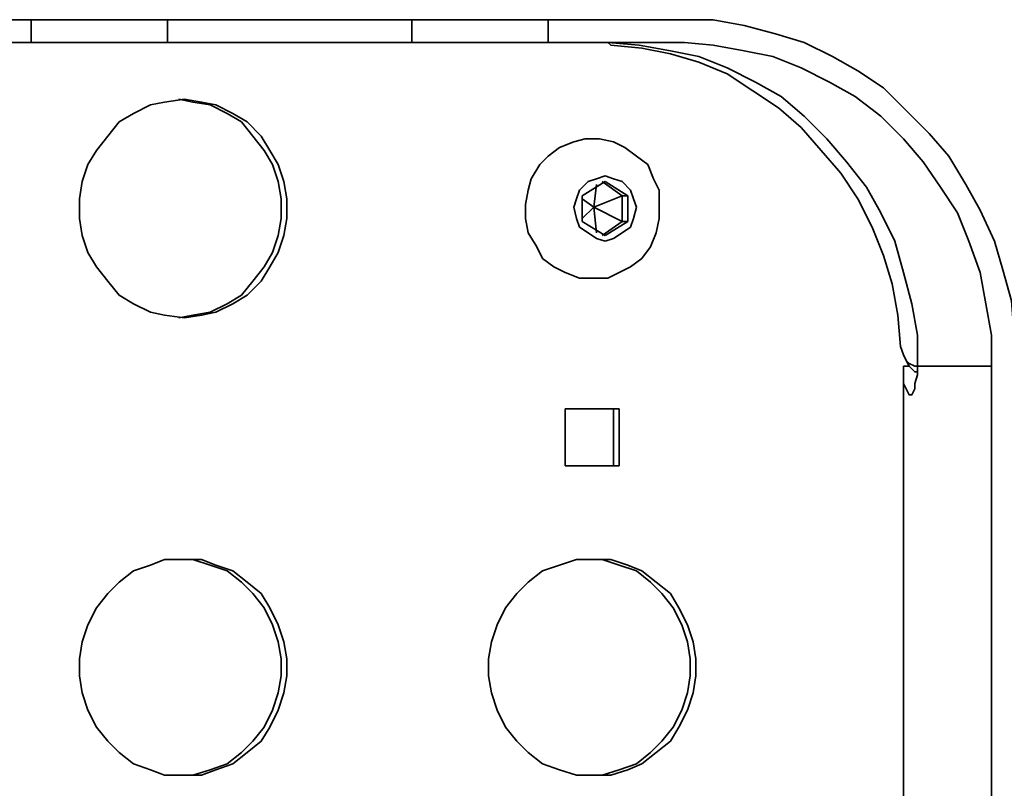
# Model space of a CAD drawing. Units: centimetres. Extents: x -910 to 3404, y -3497 to 114.
# Drawn here: x 1167 to 1301, y -1942 to -1837 of the extents above; entities that cross this region are included whole.
import ezdxf

# ---------------------------------------------------------------- set-up
doc = ezdxf.new("R2010")
doc.units = ezdxf.units.CM
doc.header["$MEASUREMENT"] = 0
doc.layers.add('Layer 1', color=7, linetype='Continuous')

msp = doc.modelspace()

# ---------------------------------------------------------------- linework, layer by layer
at = {"layer": 'Layer 1', "lineweight": 35}
for points in [[(1168.47, -1837.49), (1168.47, -1837.49), (1054.41, -1837.49), (1054.41, -1837.49)], [(1168.47, -1840.59), (1168.47, -1840.59), (1168.47, -1837.49), (1168.47, -1837.49)], [(1187.09, -1840.59), (1187.09, -1840.59), (1187.09, -1837.49), (1187.09, -1837.49)], [(1187.09, -1837.49), (1187.09, -1837.49), (1220.46, -1837.49), (1220.46, -1837.49)], [(1220.46, -1840.59), (1220.46, -1840.59), (1220.46, -1837.49), (1220.46, -1837.49)], [(1239.08, -1840.59), (1239.08, -1840.59), (1239.08, -1837.49), (1239.08, -1837.49)], [(1257.7, -1837.49), (1257.7, -1837.49), (1239.08, -1837.49), (1239.08, -1837.49)], [(1054.41, -1840.59), (1054.41, -1840.59), (1168.47, -1840.59), (1168.47, -1840.59)], [(1220.46, -1840.59), (1220.46, -1840.59), (1187.09, -1840.59), (1187.09, -1840.59)], [(1239.08, -1840.59), (1239.08, -1840.59), (1257.7, -1840.59), (1257.7, -1840.59)], [(1247.23, -1840.59), (1247.23, -1840.59), (1247.23, -1840.59), (1247.23, -1840.59)], [(1247.61, -1840.98), (1247.61, -1840.98), (1247.23, -1840.59), (1247.23, -1840.59)], [(1243.73, -1861.54), (1243.73, -1861.54), (1246.84, -1859.6), (1246.84, -1859.6)], [(1245.29, -1863.09), (1245.29, -1863.09), (1245.67, -1859.99), (1245.67, -1859.99)], [(1246.45, -1859.6), (1246.45, -1859.6), (1249.17, -1861.54), (1249.17, -1861.54)], [(1246.84, -1859.6), (1246.84, -1859.6), (1249.94, -1861.54), (1249.94, -1861.54)], [(1243.73, -1865.03), (1243.73, -1865.03), (1243.73, -1861.54), (1243.73, -1861.54)], [(1245.29, -1863.09), (1245.29, -1863.09), (1249.17, -1861.54), (1249.17, -1861.54)], [(1249.17, -1861.54), (1249.17, -1861.54), (1249.94, -1861.54), (1249.94, -1861.54)], [(1249.17, -1861.54), (1249.17, -1861.54), (1249.17, -1865.03), (1249.17, -1865.03)], [(1249.94, -1861.54), (1249.94, -1861.54), (1249.94, -1865.03), (1249.94, -1865.03)], [(1245.29, -1863.09), (1245.29, -1863.09), (1243.73, -1861.93), (1243.73, -1861.93)], [(1245.29, -1863.09), (1245.29, -1863.09), (1243.73, -1864.65), (1243.73, -1864.65)], [(1245.29, -1863.09), (1245.29, -1863.09), (1245.67, -1866.59), (1245.67, -1866.59)], [(1245.29, -1863.09), (1245.29, -1863.09), (1249.17, -1865.03), (1249.17, -1865.03)], [(1246.84, -1866.97), (1246.84, -1866.97), (1243.73, -1865.03), (1243.73, -1865.03)], [(1249.17, -1865.03), (1249.17, -1865.03), (1246.45, -1866.97), (1246.45, -1866.97)], [(1249.94, -1865.03), (1249.94, -1865.03), (1246.84, -1866.97), (1246.84, -1866.97)], [(1249.17, -1865.03), (1249.17, -1865.03), (1249.94, -1865.03), (1249.94, -1865.03)], [(1287.57, -1884.82), (1287.57, -1884.82), (1288.35, -1884.82), (1288.35, -1884.82)], [(1287.57, -1884.82), (1287.57, -1884.82), (1287.57, -1967.07), (1287.57, -1967.07)], [(1289.51, -1884.82), (1289.51, -1884.82), (1299.6, -1884.82), (1299.6, -1884.82)], [(1299.6, -1884.82), (1299.6, -1884.82), (1299.6, -1967.07), (1299.6, -1967.07)], [(1248.78, -1890.64), (1248.78, -1890.64), (1241.41, -1890.64), (1241.41, -1890.64)], [(1241.41, -1890.64), (1241.41, -1890.64), (1241.41, -1898.4), (1241.41, -1898.4)], [(1248, -1898.4), (1248, -1898.4), (1248, -1890.64), (1248, -1890.64)], [(1248.78, -1898.4), (1248.78, -1898.4), (1248.78, -1890.64), (1248.78, -1890.64)], [(1241.41, -1898.4), (1241.41, -1898.4), (1248.78, -1898.4), (1248.78, -1898.4)]]:
    msp.add_open_spline(points, degree=3, dxfattribs=at)
for points, knots in [([(1168.47, -1837.49), (1168.47, -1837.49), (1170.8, -1837.49), (1170.8, -1837.49), (1170.8, -1837.49), (1170.8, -1837.49), (1173.13, -1837.49), (1173.13, -1837.49), (1173.13, -1837.49), (1173.13, -1837.49), (1175.45, -1837.49), (1175.45, -1837.49), (1175.45, -1837.49), (1175.45, -1837.49), (1177.78, -1837.49), (1177.78, -1837.49), (1177.78, -1837.49), (1177.78, -1837.49), (1180.11, -1837.49), (1180.11, -1837.49), (1180.11, -1837.49), (1180.11, -1837.49), (1182.44, -1837.49), (1182.44, -1837.49), (1182.44, -1837.49), (1182.44, -1837.49), (1184.77, -1837.49), (1184.77, -1837.49), (1184.77, -1837.49), (1184.77, -1837.49), (1187.09, -1837.49), (1187.09, -1837.49)], [0, 0, 0, 0, 0.125, 0.125, 0.125, 0.125, 0.25, 0.25, 0.25, 0.25, 0.375, 0.375, 0.375, 0.375, 0.5, 0.5, 0.5, 0.5, 0.625, 0.625, 0.625, 0.625, 0.75, 0.75, 0.75, 0.75, 0.875, 0.875, 0.875, 0.875, 1, 1, 1, 1]), ([(1220.46, -1837.49), (1220.46, -1837.49), (1222.78, -1837.49), (1222.78, -1837.49), (1222.78, -1837.49), (1222.78, -1837.49), (1225.11, -1837.49), (1225.11, -1837.49), (1225.11, -1837.49), (1225.11, -1837.49), (1227.44, -1837.49), (1227.44, -1837.49), (1227.44, -1837.49), (1227.44, -1837.49), (1229.77, -1837.49), (1229.77, -1837.49), (1229.77, -1837.49), (1229.77, -1837.49), (1232.1, -1837.49), (1232.1, -1837.49), (1232.1, -1837.49), (1232.1, -1837.49), (1234.42, -1837.49), (1234.42, -1837.49), (1234.42, -1837.49), (1234.42, -1837.49), (1236.75, -1837.49), (1236.75, -1837.49), (1236.75, -1837.49), (1236.75, -1837.49), (1239.08, -1837.49), (1239.08, -1837.49)], [0, 0, 0, 0, 0.125, 0.125, 0.125, 0.125, 0.25, 0.25, 0.25, 0.25, 0.375, 0.375, 0.375, 0.375, 0.5, 0.5, 0.5, 0.5, 0.625, 0.625, 0.625, 0.625, 0.75, 0.75, 0.75, 0.75, 0.875, 0.875, 0.875, 0.875, 1, 1, 1, 1]), ([(1303.09, -1884.82), (1303.09, -1884.82), (1302.71, -1880.55), (1302.71, -1880.55), (1302.71, -1880.55), (1302.71, -1880.55), (1302.32, -1875.9), (1302.32, -1875.9), (1302.32, -1875.9), (1302.32, -1875.9), (1301.15, -1871.63), (1301.15, -1871.63), (1301.15, -1871.63), (1301.15, -1871.63), (1299.99, -1867.75), (1299.99, -1867.75), (1299.99, -1867.75), (1299.99, -1867.75), (1298.05, -1863.48), (1298.05, -1863.48), (1298.05, -1863.48), (1298.05, -1863.48), (1296.11, -1859.99), (1296.11, -1859.99), (1296.11, -1859.99), (1296.11, -1859.99), (1293.78, -1856.11), (1293.78, -1856.11), (1293.78, -1856.11), (1293.78, -1856.11), (1291.07, -1853.01), (1291.07, -1853.01), (1291.07, -1853.01), (1291.07, -1853.01), (1287.96, -1849.9), (1287.96, -1849.9), (1287.96, -1849.9), (1287.96, -1849.9), (1284.86, -1846.8), (1284.86, -1846.8), (1284.86, -1846.8), (1284.86, -1846.8), (1281.37, -1844.47), (1281.37, -1844.47), (1281.37, -1844.47), (1281.37, -1844.47), (1277.88, -1842.53), (1277.88, -1842.53), (1277.88, -1842.53), (1277.88, -1842.53), (1274, -1840.59), (1274, -1840.59), (1274, -1840.59), (1274, -1840.59), (1270.12, -1839.43), (1270.12, -1839.43), (1270.12, -1839.43), (1270.12, -1839.43), (1265.85, -1838.26), (1265.85, -1838.26), (1265.85, -1838.26), (1265.85, -1838.26), (1261.58, -1837.49), (1261.58, -1837.49), (1261.58, -1837.49), (1261.58, -1837.49), (1257.7, -1837.49), (1257.7, -1837.49)], [0, 0, 0, 0, 0.058824, 0.058824, 0.058824, 0.058824, 0.117647, 0.117647, 0.117647, 0.117647, 0.176471, 0.176471, 0.176471, 0.176471, 0.235294, 0.235294, 0.235294, 0.235294, 0.294118, 0.294118, 0.294118, 0.294118, 0.352941, 0.352941, 0.352941, 0.352941, 0.411765, 0.411765, 0.411765, 0.411765, 0.470588, 0.470588, 0.470588, 0.470588, 0.529412, 0.529412, 0.529412, 0.529412, 0.588235, 0.588235, 0.588235, 0.588235, 0.647059, 0.647059, 0.647059, 0.647059, 0.705882, 0.705882, 0.705882, 0.705882, 0.764706, 0.764706, 0.764706, 0.764706, 0.823529, 0.823529, 0.823529, 0.823529, 0.882353, 0.882353, 0.882353, 0.882353, 0.941176, 0.941176, 0.941176, 0.941176, 1, 1, 1, 1]), ([(1187.09, -1840.59), (1187.09, -1840.59), (1184.77, -1840.59), (1184.77, -1840.59), (1184.77, -1840.59), (1184.77, -1840.59), (1182.44, -1840.59), (1182.44, -1840.59), (1182.44, -1840.59), (1182.44, -1840.59), (1180.11, -1840.59), (1180.11, -1840.59), (1180.11, -1840.59), (1180.11, -1840.59), (1177.78, -1840.59), (1177.78, -1840.59), (1177.78, -1840.59), (1177.78, -1840.59), (1175.45, -1840.59), (1175.45, -1840.59), (1175.45, -1840.59), (1175.45, -1840.59), (1173.13, -1840.59), (1173.13, -1840.59), (1173.13, -1840.59), (1173.13, -1840.59), (1170.8, -1840.59), (1170.8, -1840.59), (1170.8, -1840.59), (1170.8, -1840.59), (1168.47, -1840.59), (1168.47, -1840.59)], [0, 0, 0, 0, 0.125, 0.125, 0.125, 0.125, 0.25, 0.25, 0.25, 0.25, 0.375, 0.375, 0.375, 0.375, 0.5, 0.5, 0.5, 0.5, 0.625, 0.625, 0.625, 0.625, 0.75, 0.75, 0.75, 0.75, 0.875, 0.875, 0.875, 0.875, 1, 1, 1, 1]), ([(1239.08, -1840.59), (1239.08, -1840.59), (1236.75, -1840.59), (1236.75, -1840.59), (1236.75, -1840.59), (1236.75, -1840.59), (1234.42, -1840.59), (1234.42, -1840.59), (1234.42, -1840.59), (1234.42, -1840.59), (1232.1, -1840.59), (1232.1, -1840.59), (1232.1, -1840.59), (1232.1, -1840.59), (1229.77, -1840.59), (1229.77, -1840.59), (1229.77, -1840.59), (1229.77, -1840.59), (1227.44, -1840.59), (1227.44, -1840.59), (1227.44, -1840.59), (1227.44, -1840.59), (1225.11, -1840.59), (1225.11, -1840.59), (1225.11, -1840.59), (1225.11, -1840.59), (1222.78, -1840.59), (1222.78, -1840.59), (1222.78, -1840.59), (1222.78, -1840.59), (1220.46, -1840.59), (1220.46, -1840.59)], [0, 0, 0, 0, 0.125, 0.125, 0.125, 0.125, 0.25, 0.25, 0.25, 0.25, 0.375, 0.375, 0.375, 0.375, 0.5, 0.5, 0.5, 0.5, 0.625, 0.625, 0.625, 0.625, 0.75, 0.75, 0.75, 0.75, 0.875, 0.875, 0.875, 0.875, 1, 1, 1, 1]), ([(1247.23, -1840.59), (1247.23, -1840.59), (1251.49, -1840.98), (1251.49, -1840.98), (1251.49, -1840.98), (1251.49, -1840.98), (1255.76, -1841.76), (1255.76, -1841.76), (1255.76, -1841.76), (1255.76, -1841.76), (1259.64, -1842.53), (1259.64, -1842.53), (1259.64, -1842.53), (1259.64, -1842.53), (1263.52, -1844.08), (1263.52, -1844.08), (1263.52, -1844.08), (1263.52, -1844.08), (1267.4, -1846.02), (1267.4, -1846.02), (1267.4, -1846.02), (1267.4, -1846.02), (1270.89, -1847.96), (1270.89, -1847.96), (1270.89, -1847.96), (1270.89, -1847.96), (1274, -1850.68), (1274, -1850.68), (1274, -1850.68), (1274, -1850.68), (1277.1, -1853.78), (1277.1, -1853.78), (1277.1, -1853.78), (1277.1, -1853.78), (1279.82, -1856.89), (1279.82, -1856.89), (1279.82, -1856.89), (1279.82, -1856.89), (1282.53, -1860.38), (1282.53, -1860.38), (1282.53, -1860.38), (1282.53, -1860.38), (1284.47, -1863.87), (1284.47, -1863.87), (1284.47, -1863.87), (1284.47, -1863.87), (1286.41, -1867.75), (1286.41, -1867.75), (1286.41, -1867.75), (1286.41, -1867.75), (1287.57, -1872.02), (1287.57, -1872.02), (1287.57, -1872.02), (1287.57, -1872.02), (1288.74, -1876.28), (1288.74, -1876.28), (1288.74, -1876.28), (1288.74, -1876.28), (1289.51, -1880.55), (1289.51, -1880.55), (1289.51, -1880.55), (1289.51, -1880.55), (1289.51, -1884.82), (1289.51, -1884.82)], [0, 0, 0, 0, 0.0625, 0.0625, 0.0625, 0.0625, 0.125, 0.125, 0.125, 0.125, 0.1875, 0.1875, 0.1875, 0.1875, 0.25, 0.25, 0.25, 0.25, 0.3125, 0.3125, 0.3125, 0.3125, 0.375, 0.375, 0.375, 0.375, 0.4375, 0.4375, 0.4375, 0.4375, 0.5, 0.5, 0.5, 0.5, 0.5625, 0.5625, 0.5625, 0.5625, 0.625, 0.625, 0.625, 0.625, 0.6875, 0.6875, 0.6875, 0.6875, 0.75, 0.75, 0.75, 0.75, 0.8125, 0.8125, 0.8125, 0.8125, 0.875, 0.875, 0.875, 0.875, 0.9375, 0.9375, 0.9375, 0.9375, 1, 1, 1, 1]), ([(1287.19, -1882.1), (1287.19, -1882.1), (1286.8, -1877.84), (1286.8, -1877.84), (1286.8, -1877.84), (1286.8, -1877.84), (1286.02, -1873.57), (1286.02, -1873.57), (1286.02, -1873.57), (1286.02, -1873.57), (1284.86, -1869.69), (1284.86, -1869.69), (1284.86, -1869.69), (1284.86, -1869.69), (1283.31, -1865.81), (1283.31, -1865.81), (1283.31, -1865.81), (1283.31, -1865.81), (1281.37, -1861.93), (1281.37, -1861.93), (1281.37, -1861.93), (1281.37, -1861.93), (1279.04, -1858.44), (1279.04, -1858.44), (1279.04, -1858.44), (1279.04, -1858.44), (1276.32, -1855.33), (1276.32, -1855.33), (1276.32, -1855.33), (1276.32, -1855.33), (1273.61, -1852.23), (1273.61, -1852.23), (1273.61, -1852.23), (1273.61, -1852.23), (1270.5, -1849.51), (1270.5, -1849.51), (1270.5, -1849.51), (1270.5, -1849.51), (1267.01, -1847.19), (1267.01, -1847.19), (1267.01, -1847.19), (1267.01, -1847.19), (1263.52, -1844.86), (1263.52, -1844.86), (1263.52, -1844.86), (1263.52, -1844.86), (1259.64, -1843.31), (1259.64, -1843.31), (1259.64, -1843.31), (1259.64, -1843.31), (1255.76, -1842.14), (1255.76, -1842.14), (1255.76, -1842.14), (1255.76, -1842.14), (1251.88, -1841.37), (1251.88, -1841.37), (1251.88, -1841.37), (1251.88, -1841.37), (1247.61, -1840.98), (1247.61, -1840.98)], [0, 0, 0, 0, 0.066667, 0.066667, 0.066667, 0.066667, 0.133333, 0.133333, 0.133333, 0.133333, 0.2, 0.2, 0.2, 0.2, 0.266667, 0.266667, 0.266667, 0.266667, 0.333333, 0.333333, 0.333333, 0.333333, 0.4, 0.4, 0.4, 0.4, 0.466667, 0.466667, 0.466667, 0.466667, 0.533333, 0.533333, 0.533333, 0.533333, 0.6, 0.6, 0.6, 0.6, 0.666667, 0.666667, 0.666667, 0.666667, 0.733333, 0.733333, 0.733333, 0.733333, 0.8, 0.8, 0.8, 0.8, 0.866667, 0.866667, 0.866667, 0.866667, 0.933333, 0.933333, 0.933333, 0.933333, 1, 1, 1, 1]), ([(1257.7, -1840.59), (1257.7, -1840.59), (1261.58, -1840.98), (1261.58, -1840.98), (1261.58, -1840.98), (1261.58, -1840.98), (1265.85, -1841.76), (1265.85, -1841.76), (1265.85, -1841.76), (1265.85, -1841.76), (1269.73, -1842.53), (1269.73, -1842.53), (1269.73, -1842.53), (1269.73, -1842.53), (1273.61, -1844.08), (1273.61, -1844.08), (1273.61, -1844.08), (1273.61, -1844.08), (1277.49, -1846.02), (1277.49, -1846.02), (1277.49, -1846.02), (1277.49, -1846.02), (1280.98, -1847.96), (1280.98, -1847.96), (1280.98, -1847.96), (1280.98, -1847.96), (1284.47, -1850.68), (1284.47, -1850.68), (1284.47, -1850.68), (1284.47, -1850.68), (1287.57, -1853.78), (1287.57, -1853.78), (1287.57, -1853.78), (1287.57, -1853.78), (1290.29, -1856.89), (1290.29, -1856.89), (1290.29, -1856.89), (1290.29, -1856.89), (1292.62, -1860.38), (1292.62, -1860.38), (1292.62, -1860.38), (1292.62, -1860.38), (1294.95, -1863.87), (1294.95, -1863.87), (1294.95, -1863.87), (1294.95, -1863.87), (1296.5, -1867.75), (1296.5, -1867.75), (1296.5, -1867.75), (1296.5, -1867.75), (1298.05, -1872.02), (1298.05, -1872.02), (1298.05, -1872.02), (1298.05, -1872.02), (1298.83, -1876.28), (1298.83, -1876.28), (1298.83, -1876.28), (1298.83, -1876.28), (1299.6, -1880.55), (1299.6, -1880.55), (1299.6, -1880.55), (1299.6, -1880.55), (1299.6, -1884.82), (1299.6, -1884.82)], [0, 0, 0, 0, 0.0625, 0.0625, 0.0625, 0.0625, 0.125, 0.125, 0.125, 0.125, 0.1875, 0.1875, 0.1875, 0.1875, 0.25, 0.25, 0.25, 0.25, 0.3125, 0.3125, 0.3125, 0.3125, 0.375, 0.375, 0.375, 0.375, 0.4375, 0.4375, 0.4375, 0.4375, 0.5, 0.5, 0.5, 0.5, 0.5625, 0.5625, 0.5625, 0.5625, 0.625, 0.625, 0.625, 0.625, 0.6875, 0.6875, 0.6875, 0.6875, 0.75, 0.75, 0.75, 0.75, 0.8125, 0.8125, 0.8125, 0.8125, 0.875, 0.875, 0.875, 0.875, 0.9375, 0.9375, 0.9375, 0.9375, 1, 1, 1, 1]), ([(1189.42, -1848.35), (1189.42, -1848.35), (1186.71, -1848.74), (1186.71, -1848.74), (1186.71, -1848.74), (1186.71, -1848.74), (1184.77, -1849.13), (1184.77, -1849.13), (1184.77, -1849.13), (1184.77, -1849.13), (1182.44, -1850.29), (1182.44, -1850.29), (1182.44, -1850.29), (1182.44, -1850.29), (1180.5, -1851.45), (1180.5, -1851.45), (1180.5, -1851.45), (1180.5, -1851.45), (1178.95, -1853.39), (1178.95, -1853.39), (1178.95, -1853.39), (1178.95, -1853.39), (1177.39, -1855.33), (1177.39, -1855.33), (1177.39, -1855.33), (1177.39, -1855.33), (1176.23, -1857.27), (1176.23, -1857.27), (1176.23, -1857.27), (1176.23, -1857.27), (1175.45, -1859.6), (1175.45, -1859.6), (1175.45, -1859.6), (1175.45, -1859.6), (1175.07, -1861.93), (1175.07, -1861.93), (1175.07, -1861.93), (1175.07, -1861.93), (1175.07, -1864.65), (1175.07, -1864.65), (1175.07, -1864.65), (1175.07, -1864.65), (1175.45, -1866.97), (1175.45, -1866.97), (1175.45, -1866.97), (1175.45, -1866.97), (1176.23, -1869.3), (1176.23, -1869.3), (1176.23, -1869.3), (1176.23, -1869.3), (1177.39, -1871.24), (1177.39, -1871.24), (1177.39, -1871.24), (1177.39, -1871.24), (1178.95, -1873.18), (1178.95, -1873.18), (1178.95, -1873.18), (1178.95, -1873.18), (1180.5, -1875.12), (1180.5, -1875.12), (1180.5, -1875.12), (1180.5, -1875.12), (1182.44, -1876.28), (1182.44, -1876.28), (1182.44, -1876.28), (1182.44, -1876.28), (1184.77, -1877.45), (1184.77, -1877.45), (1184.77, -1877.45), (1184.77, -1877.45), (1186.71, -1877.84), (1186.71, -1877.84), (1186.71, -1877.84), (1186.71, -1877.84), (1189.42, -1878.22), (1189.42, -1878.22), (1189.42, -1878.22), (1189.42, -1878.22), (1191.75, -1877.84), (1191.75, -1877.84), (1191.75, -1877.84), (1191.75, -1877.84), (1193.69, -1877.45), (1193.69, -1877.45), (1193.69, -1877.45), (1193.69, -1877.45), (1196.02, -1876.28), (1196.02, -1876.28), (1196.02, -1876.28), (1196.02, -1876.28), (1197.96, -1875.12), (1197.96, -1875.12), (1197.96, -1875.12), (1197.96, -1875.12), (1199.9, -1873.18), (1199.9, -1873.18), (1199.9, -1873.18), (1199.9, -1873.18), (1201.06, -1871.24), (1201.06, -1871.24), (1201.06, -1871.24), (1201.06, -1871.24), (1202.22, -1869.3), (1202.22, -1869.3), (1202.22, -1869.3), (1202.22, -1869.3), (1203, -1866.97), (1203, -1866.97), (1203, -1866.97), (1203, -1866.97), (1203.39, -1864.65), (1203.39, -1864.65), (1203.39, -1864.65), (1203.39, -1864.65), (1203.39, -1861.93), (1203.39, -1861.93), (1203.39, -1861.93), (1203.39, -1861.93), (1203, -1859.6), (1203, -1859.6), (1203, -1859.6), (1203, -1859.6), (1202.22, -1857.27), (1202.22, -1857.27), (1202.22, -1857.27), (1202.22, -1857.27), (1201.06, -1855.33), (1201.06, -1855.33), (1201.06, -1855.33), (1201.06, -1855.33), (1199.9, -1853.39), (1199.9, -1853.39), (1199.9, -1853.39), (1199.9, -1853.39), (1197.96, -1851.45), (1197.96, -1851.45), (1197.96, -1851.45), (1197.96, -1851.45), (1196.02, -1850.29), (1196.02, -1850.29), (1196.02, -1850.29), (1196.02, -1850.29), (1193.69, -1849.13), (1193.69, -1849.13), (1193.69, -1849.13), (1193.69, -1849.13), (1191.75, -1848.74), (1191.75, -1848.74), (1191.75, -1848.74), (1191.75, -1848.74), (1189.42, -1848.35), (1189.42, -1848.35)], [0, 0, 0, 0, 0.026316, 0.026316, 0.026316, 0.026316, 0.052632, 0.052632, 0.052632, 0.052632, 0.078947, 0.078947, 0.078947, 0.078947, 0.105263, 0.105263, 0.105263, 0.105263, 0.131579, 0.131579, 0.131579, 0.131579, 0.157895, 0.157895, 0.157895, 0.157895, 0.184211, 0.184211, 0.184211, 0.184211, 0.210526, 0.210526, 0.210526, 0.210526, 0.236842, 0.236842, 0.236842, 0.236842, 0.263158, 0.263158, 0.263158, 0.263158, 0.289474, 0.289474, 0.289474, 0.289474, 0.315789, 0.315789, 0.315789, 0.315789, 0.342105, 0.342105, 0.342105, 0.342105, 0.368421, 0.368421, 0.368421, 0.368421, 0.394737, 0.394737, 0.394737, 0.394737, 0.421053, 0.421053, 0.421053, 0.421053, 0.447368, 0.447368, 0.447368, 0.447368, 0.473684, 0.473684, 0.473684, 0.473684, 0.5, 0.5, 0.5, 0.5, 0.526316, 0.526316, 0.526316, 0.526316, 0.552632, 0.552632, 0.552632, 0.552632, 0.578947, 0.578947, 0.578947, 0.578947, 0.605263, 0.605263, 0.605263, 0.605263, 0.631579, 0.631579, 0.631579, 0.631579, 0.657895, 0.657895, 0.657895, 0.657895, 0.684211, 0.684211, 0.684211, 0.684211, 0.710526, 0.710526, 0.710526, 0.710526, 0.736842, 0.736842, 0.736842, 0.736842, 0.763158, 0.763158, 0.763158, 0.763158, 0.789474, 0.789474, 0.789474, 0.789474, 0.815789, 0.815789, 0.815789, 0.815789, 0.842105, 0.842105, 0.842105, 0.842105, 0.868421, 0.868421, 0.868421, 0.868421, 0.894737, 0.894737, 0.894737, 0.894737, 0.921053, 0.921053, 0.921053, 0.921053, 0.947368, 0.947368, 0.947368, 0.947368, 0.973684, 0.973684, 0.973684, 0.973684, 1, 1, 1, 1]), ([(1188.64, -1878.22), (1188.64, -1878.22), (1190.58, -1877.84), (1190.58, -1877.84), (1190.58, -1877.84), (1190.58, -1877.84), (1192.91, -1877.45), (1192.91, -1877.45), (1192.91, -1877.45), (1192.91, -1877.45), (1195.24, -1876.28), (1195.24, -1876.28), (1195.24, -1876.28), (1195.24, -1876.28), (1197.18, -1875.12), (1197.18, -1875.12), (1197.18, -1875.12), (1197.18, -1875.12), (1198.73, -1873.18), (1198.73, -1873.18), (1198.73, -1873.18), (1198.73, -1873.18), (1200.28, -1871.24), (1200.28, -1871.24), (1200.28, -1871.24), (1200.28, -1871.24), (1201.45, -1869.3), (1201.45, -1869.3), (1201.45, -1869.3), (1201.45, -1869.3), (1202.22, -1866.97), (1202.22, -1866.97), (1202.22, -1866.97), (1202.22, -1866.97), (1202.61, -1864.65), (1202.61, -1864.65), (1202.61, -1864.65), (1202.61, -1864.65), (1202.61, -1861.93), (1202.61, -1861.93), (1202.61, -1861.93), (1202.61, -1861.93), (1202.22, -1859.6), (1202.22, -1859.6), (1202.22, -1859.6), (1202.22, -1859.6), (1201.45, -1857.27), (1201.45, -1857.27), (1201.45, -1857.27), (1201.45, -1857.27), (1200.28, -1855.33), (1200.28, -1855.33), (1200.28, -1855.33), (1200.28, -1855.33), (1198.73, -1853.39), (1198.73, -1853.39), (1198.73, -1853.39), (1198.73, -1853.39), (1197.18, -1851.45), (1197.18, -1851.45), (1197.18, -1851.45), (1197.18, -1851.45), (1195.24, -1850.29), (1195.24, -1850.29), (1195.24, -1850.29), (1195.24, -1850.29), (1192.91, -1849.13), (1192.91, -1849.13), (1192.91, -1849.13), (1192.91, -1849.13), (1190.58, -1848.74), (1190.58, -1848.74), (1190.58, -1848.74), (1190.58, -1848.74), (1188.64, -1848.35), (1188.64, -1848.35)], [0, 0, 0, 0, 0.052632, 0.052632, 0.052632, 0.052632, 0.105263, 0.105263, 0.105263, 0.105263, 0.157895, 0.157895, 0.157895, 0.157895, 0.210526, 0.210526, 0.210526, 0.210526, 0.263158, 0.263158, 0.263158, 0.263158, 0.315789, 0.315789, 0.315789, 0.315789, 0.368421, 0.368421, 0.368421, 0.368421, 0.421053, 0.421053, 0.421053, 0.421053, 0.473684, 0.473684, 0.473684, 0.473684, 0.526316, 0.526316, 0.526316, 0.526316, 0.578947, 0.578947, 0.578947, 0.578947, 0.631579, 0.631579, 0.631579, 0.631579, 0.684211, 0.684211, 0.684211, 0.684211, 0.736842, 0.736842, 0.736842, 0.736842, 0.789474, 0.789474, 0.789474, 0.789474, 0.842105, 0.842105, 0.842105, 0.842105, 0.894737, 0.894737, 0.894737, 0.894737, 0.947368, 0.947368, 0.947368, 0.947368, 1, 1, 1, 1]), ([(1245.29, -1872.79), (1245.29, -1872.79), (1247.23, -1872.79), (1247.23, -1872.79), (1247.23, -1872.79), (1247.23, -1872.79), (1248.78, -1872.02), (1248.78, -1872.02), (1248.78, -1872.02), (1248.78, -1872.02), (1250.33, -1871.24), (1250.33, -1871.24), (1250.33, -1871.24), (1250.33, -1871.24), (1251.88, -1870.08), (1251.88, -1870.08), (1251.88, -1870.08), (1251.88, -1870.08), (1253.05, -1868.53), (1253.05, -1868.53), (1253.05, -1868.53), (1253.05, -1868.53), (1253.82, -1866.59), (1253.82, -1866.59), (1253.82, -1866.59), (1253.82, -1866.59), (1254.21, -1864.65), (1254.21, -1864.65), (1254.21, -1864.65), (1254.21, -1864.65), (1254.21, -1862.71), (1254.21, -1862.71), (1254.21, -1862.71), (1254.21, -1862.71), (1254.21, -1860.77), (1254.21, -1860.77), (1254.21, -1860.77), (1254.21, -1860.77), (1253.43, -1859.21), (1253.43, -1859.21), (1253.43, -1859.21), (1253.43, -1859.21), (1252.66, -1857.27), (1252.66, -1857.27), (1252.66, -1857.27), (1252.66, -1857.27), (1251.11, -1856.11), (1251.11, -1856.11), (1251.11, -1856.11), (1251.11, -1856.11), (1249.55, -1854.95), (1249.55, -1854.95), (1249.55, -1854.95), (1249.55, -1854.95), (1248, -1854.17), (1248, -1854.17), (1248, -1854.17), (1248, -1854.17), (1246.06, -1853.78), (1246.06, -1853.78), (1246.06, -1853.78), (1246.06, -1853.78), (1244.12, -1853.78), (1244.12, -1853.78), (1244.12, -1853.78), (1244.12, -1853.78), (1242.57, -1854.17), (1242.57, -1854.17), (1242.57, -1854.17), (1242.57, -1854.17), (1240.63, -1854.95), (1240.63, -1854.95), (1240.63, -1854.95), (1240.63, -1854.95), (1239.08, -1856.11), (1239.08, -1856.11), (1239.08, -1856.11), (1239.08, -1856.11), (1237.92, -1857.27), (1237.92, -1857.27), (1237.92, -1857.27), (1237.92, -1857.27), (1236.75, -1859.21), (1236.75, -1859.21), (1236.75, -1859.21), (1236.75, -1859.21), (1236.36, -1860.77), (1236.36, -1860.77), (1236.36, -1860.77), (1236.36, -1860.77), (1235.98, -1862.71), (1235.98, -1862.71), (1235.98, -1862.71), (1235.98, -1862.71), (1235.98, -1864.65), (1235.98, -1864.65), (1235.98, -1864.65), (1235.98, -1864.65), (1236.36, -1866.59), (1236.36, -1866.59), (1236.36, -1866.59), (1236.36, -1866.59), (1237.53, -1868.53), (1237.53, -1868.53), (1237.53, -1868.53), (1237.53, -1868.53), (1238.3, -1870.08), (1238.3, -1870.08), (1238.3, -1870.08), (1238.3, -1870.08), (1239.86, -1871.24), (1239.86, -1871.24), (1239.86, -1871.24), (1239.86, -1871.24), (1241.41, -1872.02), (1241.41, -1872.02), (1241.41, -1872.02), (1241.41, -1872.02), (1243.35, -1872.79), (1243.35, -1872.79), (1243.35, -1872.79), (1243.35, -1872.79), (1245.29, -1872.79), (1245.29, -1872.79)], [0, 0, 0, 0, 0.032258, 0.032258, 0.032258, 0.032258, 0.064516, 0.064516, 0.064516, 0.064516, 0.096774, 0.096774, 0.096774, 0.096774, 0.129032, 0.129032, 0.129032, 0.129032, 0.16129, 0.16129, 0.16129, 0.16129, 0.193548, 0.193548, 0.193548, 0.193548, 0.225806, 0.225806, 0.225806, 0.225806, 0.258065, 0.258065, 0.258065, 0.258065, 0.290323, 0.290323, 0.290323, 0.290323, 0.322581, 0.322581, 0.322581, 0.322581, 0.354839, 0.354839, 0.354839, 0.354839, 0.387097, 0.387097, 0.387097, 0.387097, 0.419355, 0.419355, 0.419355, 0.419355, 0.451613, 0.451613, 0.451613, 0.451613, 0.483871, 0.483871, 0.483871, 0.483871, 0.516129, 0.516129, 0.516129, 0.516129, 0.548387, 0.548387, 0.548387, 0.548387, 0.580645, 0.580645, 0.580645, 0.580645, 0.612903, 0.612903, 0.612903, 0.612903, 0.645161, 0.645161, 0.645161, 0.645161, 0.677419, 0.677419, 0.677419, 0.677419, 0.709677, 0.709677, 0.709677, 0.709677, 0.741935, 0.741935, 0.741935, 0.741935, 0.774194, 0.774194, 0.774194, 0.774194, 0.806452, 0.806452, 0.806452, 0.806452, 0.83871, 0.83871, 0.83871, 0.83871, 0.870968, 0.870968, 0.870968, 0.870968, 0.903226, 0.903226, 0.903226, 0.903226, 0.935484, 0.935484, 0.935484, 0.935484, 0.967742, 0.967742, 0.967742, 0.967742, 1, 1, 1, 1]), ([(1246.84, -1867.75), (1246.84, -1867.75), (1248, -1867.36), (1248, -1867.36), (1248, -1867.36), (1248, -1867.36), (1249.17, -1866.59), (1249.17, -1866.59), (1249.17, -1866.59), (1249.17, -1866.59), (1250.33, -1865.81), (1250.33, -1865.81), (1250.33, -1865.81), (1250.33, -1865.81), (1250.72, -1864.65), (1250.72, -1864.65), (1250.72, -1864.65), (1250.72, -1864.65), (1251.11, -1863.09), (1251.11, -1863.09), (1251.11, -1863.09), (1251.11, -1863.09), (1250.72, -1861.93), (1250.72, -1861.93), (1250.72, -1861.93), (1250.72, -1861.93), (1250.33, -1860.77), (1250.33, -1860.77), (1250.33, -1860.77), (1250.33, -1860.77), (1249.17, -1859.6), (1249.17, -1859.6), (1249.17, -1859.6), (1249.17, -1859.6), (1248, -1859.21), (1248, -1859.21), (1248, -1859.21), (1248, -1859.21), (1246.84, -1858.83), (1246.84, -1858.83), (1246.84, -1858.83), (1246.84, -1858.83), (1245.67, -1859.21), (1245.67, -1859.21), (1245.67, -1859.21), (1245.67, -1859.21), (1244.51, -1859.6), (1244.51, -1859.6), (1244.51, -1859.6), (1244.51, -1859.6), (1243.35, -1860.77), (1243.35, -1860.77), (1243.35, -1860.77), (1243.35, -1860.77), (1242.96, -1861.93), (1242.96, -1861.93), (1242.96, -1861.93), (1242.96, -1861.93), (1242.57, -1863.09), (1242.57, -1863.09), (1242.57, -1863.09), (1242.57, -1863.09), (1242.96, -1864.65), (1242.96, -1864.65), (1242.96, -1864.65), (1242.96, -1864.65), (1243.35, -1865.81), (1243.35, -1865.81), (1243.35, -1865.81), (1243.35, -1865.81), (1244.51, -1866.59), (1244.51, -1866.59), (1244.51, -1866.59), (1244.51, -1866.59), (1245.67, -1867.36), (1245.67, -1867.36), (1245.67, -1867.36), (1245.67, -1867.36), (1246.84, -1867.75), (1246.84, -1867.75)], [0, 0, 0, 0, 0.05, 0.05, 0.05, 0.05, 0.1, 0.1, 0.1, 0.1, 0.15, 0.15, 0.15, 0.15, 0.2, 0.2, 0.2, 0.2, 0.25, 0.25, 0.25, 0.25, 0.3, 0.3, 0.3, 0.3, 0.35, 0.35, 0.35, 0.35, 0.4, 0.4, 0.4, 0.4, 0.45, 0.45, 0.45, 0.45, 0.5, 0.5, 0.5, 0.5, 0.55, 0.55, 0.55, 0.55, 0.6, 0.6, 0.6, 0.6, 0.65, 0.65, 0.65, 0.65, 0.7, 0.7, 0.7, 0.7, 0.75, 0.75, 0.75, 0.75, 0.8, 0.8, 0.8, 0.8, 0.85, 0.85, 0.85, 0.85, 0.9, 0.9, 0.9, 0.9, 0.95, 0.95, 0.95, 0.95, 1, 1, 1, 1]), ([(1288.35, -1884.82), (1288.35, -1884.82), (1287.96, -1884.04), (1287.96, -1884.04), (1287.96, -1884.04), (1287.96, -1884.04), (1287.57, -1883.27), (1287.57, -1883.27), (1287.57, -1883.27), (1287.57, -1883.27), (1287.19, -1882.1), (1287.19, -1882.1)], [0, 0, 0, 0, 0.333333, 0.333333, 0.333333, 0.333333, 0.666667, 0.666667, 0.666667, 0.666667, 1, 1, 1, 1]), ([(1289.13, -1884.82), (1289.13, -1884.82), (1288.35, -1884.43), (1288.35, -1884.43), (1288.35, -1884.43), (1288.35, -1884.43), (1287.96, -1884.04), (1287.96, -1884.04)], [0, 0, 0, 0, 0.5, 0.5, 0.5, 0.5, 1, 1, 1, 1]), ([(1287.57, -1884.82), (1287.57, -1884.82), (1287.57, -1885.98), (1287.57, -1885.98), (1287.57, -1885.98), (1287.57, -1885.98), (1287.57, -1887.15), (1287.57, -1887.15), (1287.57, -1887.15), (1287.57, -1887.15), (1287.96, -1887.92), (1287.96, -1887.92), (1287.96, -1887.92), (1287.96, -1887.92), (1288.35, -1888.7), (1288.35, -1888.7), (1288.35, -1888.7), (1288.35, -1888.7), (1288.74, -1888.7), (1288.74, -1888.7), (1288.74, -1888.7), (1288.74, -1888.7), (1289.13, -1887.92), (1289.13, -1887.92), (1289.13, -1887.92), (1289.13, -1887.92), (1289.13, -1887.15), (1289.13, -1887.15), (1289.13, -1887.15), (1289.13, -1887.15), (1289.51, -1885.98), (1289.51, -1885.98), (1289.51, -1885.98), (1289.51, -1885.98), (1289.51, -1884.82), (1289.51, -1884.82)], [0, 0, 0, 0, 0.111111, 0.111111, 0.111111, 0.111111, 0.222222, 0.222222, 0.222222, 0.222222, 0.333333, 0.333333, 0.333333, 0.333333, 0.444444, 0.444444, 0.444444, 0.444444, 0.555556, 0.555556, 0.555556, 0.555556, 0.666667, 0.666667, 0.666667, 0.666667, 0.777778, 0.777778, 0.777778, 0.777778, 0.888889, 0.888889, 0.888889, 0.888889, 1, 1, 1, 1]), ([(1289.51, -1885.59), (1289.51, -1885.59), (1289.13, -1885.59), (1289.13, -1885.59), (1289.13, -1885.59), (1289.13, -1885.59), (1288.35, -1884.82), (1288.35, -1884.82)], [0, 0, 0, 0, 0.5, 0.5, 0.5, 0.5, 1, 1, 1, 1]), ([(1289.13, -1884.82), (1289.13, -1884.82), (1289.13, -1884.82), (1289.13, -1884.82), (1289.13, -1884.82), (1289.13, -1884.82), (1289.51, -1884.82), (1289.51, -1884.82)], [0, 0, 0, 0, 0.5, 0.5, 0.5, 0.5, 1, 1, 1, 1]), ([(1189.42, -1911.2), (1189.42, -1911.2), (1186.71, -1911.2), (1186.71, -1911.2), (1186.71, -1911.2), (1186.71, -1911.2), (1184.77, -1911.98), (1184.77, -1911.98), (1184.77, -1911.98), (1184.77, -1911.98), (1182.44, -1912.75), (1182.44, -1912.75), (1182.44, -1912.75), (1182.44, -1912.75), (1180.5, -1914.3), (1180.5, -1914.3), (1180.5, -1914.3), (1180.5, -1914.3), (1178.95, -1915.85), (1178.95, -1915.85), (1178.95, -1915.85), (1178.95, -1915.85), (1177.39, -1917.79), (1177.39, -1917.79), (1177.39, -1917.79), (1177.39, -1917.79), (1176.23, -1920.12), (1176.23, -1920.12), (1176.23, -1920.12), (1176.23, -1920.12), (1175.45, -1922.45), (1175.45, -1922.45), (1175.45, -1922.45), (1175.45, -1922.45), (1175.07, -1924.78), (1175.07, -1924.78), (1175.07, -1924.78), (1175.07, -1924.78), (1175.07, -1927.11), (1175.07, -1927.11), (1175.07, -1927.11), (1175.07, -1927.11), (1175.45, -1929.43), (1175.45, -1929.43), (1175.45, -1929.43), (1175.45, -1929.43), (1176.23, -1931.76), (1176.23, -1931.76), (1176.23, -1931.76), (1176.23, -1931.76), (1177.39, -1934.09), (1177.39, -1934.09), (1177.39, -1934.09), (1177.39, -1934.09), (1178.95, -1936.03), (1178.95, -1936.03), (1178.95, -1936.03), (1178.95, -1936.03), (1180.5, -1937.58), (1180.5, -1937.58), (1180.5, -1937.58), (1180.5, -1937.58), (1182.44, -1939.13), (1182.44, -1939.13), (1182.44, -1939.13), (1182.44, -1939.13), (1184.77, -1939.91), (1184.77, -1939.91), (1184.77, -1939.91), (1184.77, -1939.91), (1186.71, -1940.68), (1186.71, -1940.68), (1186.71, -1940.68), (1186.71, -1940.68), (1189.42, -1940.68), (1189.42, -1940.68), (1189.42, -1940.68), (1189.42, -1940.68), (1191.75, -1940.68), (1191.75, -1940.68), (1191.75, -1940.68), (1191.75, -1940.68), (1193.69, -1939.91), (1193.69, -1939.91), (1193.69, -1939.91), (1193.69, -1939.91), (1196.02, -1939.13), (1196.02, -1939.13), (1196.02, -1939.13), (1196.02, -1939.13), (1197.96, -1937.58), (1197.96, -1937.58), (1197.96, -1937.58), (1197.96, -1937.58), (1199.9, -1936.03), (1199.9, -1936.03), (1199.9, -1936.03), (1199.9, -1936.03), (1201.06, -1934.09), (1201.06, -1934.09), (1201.06, -1934.09), (1201.06, -1934.09), (1202.22, -1931.76), (1202.22, -1931.76), (1202.22, -1931.76), (1202.22, -1931.76), (1203, -1929.43), (1203, -1929.43), (1203, -1929.43), (1203, -1929.43), (1203.39, -1927.11), (1203.39, -1927.11), (1203.39, -1927.11), (1203.39, -1927.11), (1203.39, -1924.78), (1203.39, -1924.78), (1203.39, -1924.78), (1203.39, -1924.78), (1203, -1922.45), (1203, -1922.45), (1203, -1922.45), (1203, -1922.45), (1202.22, -1920.12), (1202.22, -1920.12), (1202.22, -1920.12), (1202.22, -1920.12), (1201.06, -1917.79), (1201.06, -1917.79), (1201.06, -1917.79), (1201.06, -1917.79), (1199.9, -1915.85), (1199.9, -1915.85), (1199.9, -1915.85), (1199.9, -1915.85), (1197.96, -1914.3), (1197.96, -1914.3), (1197.96, -1914.3), (1197.96, -1914.3), (1196.02, -1912.75), (1196.02, -1912.75), (1196.02, -1912.75), (1196.02, -1912.75), (1193.69, -1911.98), (1193.69, -1911.98), (1193.69, -1911.98), (1193.69, -1911.98), (1191.75, -1911.2), (1191.75, -1911.2), (1191.75, -1911.2), (1191.75, -1911.2), (1189.42, -1911.2), (1189.42, -1911.2)], [0, 0, 0, 0, 0.026316, 0.026316, 0.026316, 0.026316, 0.052632, 0.052632, 0.052632, 0.052632, 0.078947, 0.078947, 0.078947, 0.078947, 0.105263, 0.105263, 0.105263, 0.105263, 0.131579, 0.131579, 0.131579, 0.131579, 0.157895, 0.157895, 0.157895, 0.157895, 0.184211, 0.184211, 0.184211, 0.184211, 0.210526, 0.210526, 0.210526, 0.210526, 0.236842, 0.236842, 0.236842, 0.236842, 0.263158, 0.263158, 0.263158, 0.263158, 0.289474, 0.289474, 0.289474, 0.289474, 0.315789, 0.315789, 0.315789, 0.315789, 0.342105, 0.342105, 0.342105, 0.342105, 0.368421, 0.368421, 0.368421, 0.368421, 0.394737, 0.394737, 0.394737, 0.394737, 0.421053, 0.421053, 0.421053, 0.421053, 0.447368, 0.447368, 0.447368, 0.447368, 0.473684, 0.473684, 0.473684, 0.473684, 0.5, 0.5, 0.5, 0.5, 0.526316, 0.526316, 0.526316, 0.526316, 0.552632, 0.552632, 0.552632, 0.552632, 0.578947, 0.578947, 0.578947, 0.578947, 0.605263, 0.605263, 0.605263, 0.605263, 0.631579, 0.631579, 0.631579, 0.631579, 0.657895, 0.657895, 0.657895, 0.657895, 0.684211, 0.684211, 0.684211, 0.684211, 0.710526, 0.710526, 0.710526, 0.710526, 0.736842, 0.736842, 0.736842, 0.736842, 0.763158, 0.763158, 0.763158, 0.763158, 0.789474, 0.789474, 0.789474, 0.789474, 0.815789, 0.815789, 0.815789, 0.815789, 0.842105, 0.842105, 0.842105, 0.842105, 0.868421, 0.868421, 0.868421, 0.868421, 0.894737, 0.894737, 0.894737, 0.894737, 0.921053, 0.921053, 0.921053, 0.921053, 0.947368, 0.947368, 0.947368, 0.947368, 0.973684, 0.973684, 0.973684, 0.973684, 1, 1, 1, 1]), ([(1188.64, -1940.68), (1188.64, -1940.68), (1190.58, -1940.68), (1190.58, -1940.68), (1190.58, -1940.68), (1190.58, -1940.68), (1192.91, -1939.91), (1192.91, -1939.91), (1192.91, -1939.91), (1192.91, -1939.91), (1195.24, -1939.13), (1195.24, -1939.13), (1195.24, -1939.13), (1195.24, -1939.13), (1197.18, -1937.58), (1197.18, -1937.58), (1197.18, -1937.58), (1197.18, -1937.58), (1198.73, -1936.03), (1198.73, -1936.03), (1198.73, -1936.03), (1198.73, -1936.03), (1200.28, -1934.09), (1200.28, -1934.09), (1200.28, -1934.09), (1200.28, -1934.09), (1201.45, -1931.76), (1201.45, -1931.76), (1201.45, -1931.76), (1201.45, -1931.76), (1202.22, -1929.43), (1202.22, -1929.43), (1202.22, -1929.43), (1202.22, -1929.43), (1202.61, -1927.11), (1202.61, -1927.11), (1202.61, -1927.11), (1202.61, -1927.11), (1202.61, -1924.78), (1202.61, -1924.78), (1202.61, -1924.78), (1202.61, -1924.78), (1202.22, -1922.45), (1202.22, -1922.45), (1202.22, -1922.45), (1202.22, -1922.45), (1201.45, -1920.12), (1201.45, -1920.12), (1201.45, -1920.12), (1201.45, -1920.12), (1200.28, -1917.79), (1200.28, -1917.79), (1200.28, -1917.79), (1200.28, -1917.79), (1198.73, -1915.85), (1198.73, -1915.85), (1198.73, -1915.85), (1198.73, -1915.85), (1197.18, -1914.3), (1197.18, -1914.3), (1197.18, -1914.3), (1197.18, -1914.3), (1195.24, -1912.75), (1195.24, -1912.75), (1195.24, -1912.75), (1195.24, -1912.75), (1192.91, -1911.98), (1192.91, -1911.98), (1192.91, -1911.98), (1192.91, -1911.98), (1190.58, -1911.2), (1190.58, -1911.2), (1190.58, -1911.2), (1190.58, -1911.2), (1188.64, -1911.2), (1188.64, -1911.2)], [0, 0, 0, 0, 0.052632, 0.052632, 0.052632, 0.052632, 0.105263, 0.105263, 0.105263, 0.105263, 0.157895, 0.157895, 0.157895, 0.157895, 0.210526, 0.210526, 0.210526, 0.210526, 0.263158, 0.263158, 0.263158, 0.263158, 0.315789, 0.315789, 0.315789, 0.315789, 0.368421, 0.368421, 0.368421, 0.368421, 0.421053, 0.421053, 0.421053, 0.421053, 0.473684, 0.473684, 0.473684, 0.473684, 0.526316, 0.526316, 0.526316, 0.526316, 0.578947, 0.578947, 0.578947, 0.578947, 0.631579, 0.631579, 0.631579, 0.631579, 0.684211, 0.684211, 0.684211, 0.684211, 0.736842, 0.736842, 0.736842, 0.736842, 0.789474, 0.789474, 0.789474, 0.789474, 0.842105, 0.842105, 0.842105, 0.842105, 0.894737, 0.894737, 0.894737, 0.894737, 0.947368, 0.947368, 0.947368, 0.947368, 1, 1, 1, 1]), ([(1245.29, -1911.2), (1245.29, -1911.2), (1242.96, -1911.2), (1242.96, -1911.2), (1242.96, -1911.2), (1242.96, -1911.2), (1240.63, -1911.98), (1240.63, -1911.98), (1240.63, -1911.98), (1240.63, -1911.98), (1238.3, -1912.75), (1238.3, -1912.75), (1238.3, -1912.75), (1238.3, -1912.75), (1236.36, -1914.3), (1236.36, -1914.3), (1236.36, -1914.3), (1236.36, -1914.3), (1234.81, -1915.85), (1234.81, -1915.85), (1234.81, -1915.85), (1234.81, -1915.85), (1233.26, -1917.79), (1233.26, -1917.79), (1233.26, -1917.79), (1233.26, -1917.79), (1232.1, -1920.12), (1232.1, -1920.12), (1232.1, -1920.12), (1232.1, -1920.12), (1231.32, -1922.45), (1231.32, -1922.45), (1231.32, -1922.45), (1231.32, -1922.45), (1230.93, -1924.78), (1230.93, -1924.78), (1230.93, -1924.78), (1230.93, -1924.78), (1230.93, -1927.11), (1230.93, -1927.11), (1230.93, -1927.11), (1230.93, -1927.11), (1231.32, -1929.43), (1231.32, -1929.43), (1231.32, -1929.43), (1231.32, -1929.43), (1232.1, -1931.76), (1232.1, -1931.76), (1232.1, -1931.76), (1232.1, -1931.76), (1233.26, -1934.09), (1233.26, -1934.09), (1233.26, -1934.09), (1233.26, -1934.09), (1234.81, -1936.03), (1234.81, -1936.03), (1234.81, -1936.03), (1234.81, -1936.03), (1236.36, -1937.58), (1236.36, -1937.58), (1236.36, -1937.58), (1236.36, -1937.58), (1238.3, -1939.13), (1238.3, -1939.13), (1238.3, -1939.13), (1238.3, -1939.13), (1240.63, -1939.91), (1240.63, -1939.91), (1240.63, -1939.91), (1240.63, -1939.91), (1242.96, -1940.68), (1242.96, -1940.68), (1242.96, -1940.68), (1242.96, -1940.68), (1245.29, -1940.68), (1245.29, -1940.68), (1245.29, -1940.68), (1245.29, -1940.68), (1247.61, -1940.68), (1247.61, -1940.68), (1247.61, -1940.68), (1247.61, -1940.68), (1249.94, -1939.91), (1249.94, -1939.91), (1249.94, -1939.91), (1249.94, -1939.91), (1251.88, -1939.13), (1251.88, -1939.13), (1251.88, -1939.13), (1251.88, -1939.13), (1253.82, -1937.58), (1253.82, -1937.58), (1253.82, -1937.58), (1253.82, -1937.58), (1255.76, -1936.03), (1255.76, -1936.03), (1255.76, -1936.03), (1255.76, -1936.03), (1256.93, -1934.09), (1256.93, -1934.09), (1256.93, -1934.09), (1256.93, -1934.09), (1258.09, -1931.76), (1258.09, -1931.76), (1258.09, -1931.76), (1258.09, -1931.76), (1258.87, -1929.43), (1258.87, -1929.43), (1258.87, -1929.43), (1258.87, -1929.43), (1259.25, -1927.11), (1259.25, -1927.11), (1259.25, -1927.11), (1259.25, -1927.11), (1259.25, -1924.78), (1259.25, -1924.78), (1259.25, -1924.78), (1259.25, -1924.78), (1258.87, -1922.45), (1258.87, -1922.45), (1258.87, -1922.45), (1258.87, -1922.45), (1258.09, -1920.12), (1258.09, -1920.12), (1258.09, -1920.12), (1258.09, -1920.12), (1256.93, -1917.79), (1256.93, -1917.79), (1256.93, -1917.79), (1256.93, -1917.79), (1255.76, -1915.85), (1255.76, -1915.85), (1255.76, -1915.85), (1255.76, -1915.85), (1253.82, -1914.3), (1253.82, -1914.3), (1253.82, -1914.3), (1253.82, -1914.3), (1251.88, -1912.75), (1251.88, -1912.75), (1251.88, -1912.75), (1251.88, -1912.75), (1249.94, -1911.98), (1249.94, -1911.98), (1249.94, -1911.98), (1249.94, -1911.98), (1247.61, -1911.2), (1247.61, -1911.2), (1247.61, -1911.2), (1247.61, -1911.2), (1245.29, -1911.2), (1245.29, -1911.2)], [0, 0, 0, 0, 0.026316, 0.026316, 0.026316, 0.026316, 0.052632, 0.052632, 0.052632, 0.052632, 0.078947, 0.078947, 0.078947, 0.078947, 0.105263, 0.105263, 0.105263, 0.105263, 0.131579, 0.131579, 0.131579, 0.131579, 0.157895, 0.157895, 0.157895, 0.157895, 0.184211, 0.184211, 0.184211, 0.184211, 0.210526, 0.210526, 0.210526, 0.210526, 0.236842, 0.236842, 0.236842, 0.236842, 0.263158, 0.263158, 0.263158, 0.263158, 0.289474, 0.289474, 0.289474, 0.289474, 0.315789, 0.315789, 0.315789, 0.315789, 0.342105, 0.342105, 0.342105, 0.342105, 0.368421, 0.368421, 0.368421, 0.368421, 0.394737, 0.394737, 0.394737, 0.394737, 0.421053, 0.421053, 0.421053, 0.421053, 0.447368, 0.447368, 0.447368, 0.447368, 0.473684, 0.473684, 0.473684, 0.473684, 0.5, 0.5, 0.5, 0.5, 0.526316, 0.526316, 0.526316, 0.526316, 0.552632, 0.552632, 0.552632, 0.552632, 0.578947, 0.578947, 0.578947, 0.578947, 0.605263, 0.605263, 0.605263, 0.605263, 0.631579, 0.631579, 0.631579, 0.631579, 0.657895, 0.657895, 0.657895, 0.657895, 0.684211, 0.684211, 0.684211, 0.684211, 0.710526, 0.710526, 0.710526, 0.710526, 0.736842, 0.736842, 0.736842, 0.736842, 0.763158, 0.763158, 0.763158, 0.763158, 0.789474, 0.789474, 0.789474, 0.789474, 0.815789, 0.815789, 0.815789, 0.815789, 0.842105, 0.842105, 0.842105, 0.842105, 0.868421, 0.868421, 0.868421, 0.868421, 0.894737, 0.894737, 0.894737, 0.894737, 0.921053, 0.921053, 0.921053, 0.921053, 0.947368, 0.947368, 0.947368, 0.947368, 0.973684, 0.973684, 0.973684, 0.973684, 1, 1, 1, 1]), ([(1244.9, -1940.68), (1244.9, -1940.68), (1246.45, -1940.68), (1246.45, -1940.68), (1246.45, -1940.68), (1246.45, -1940.68), (1248.78, -1939.91), (1248.78, -1939.91), (1248.78, -1939.91), (1248.78, -1939.91), (1251.11, -1939.13), (1251.11, -1939.13), (1251.11, -1939.13), (1251.11, -1939.13), (1253.05, -1937.58), (1253.05, -1937.58), (1253.05, -1937.58), (1253.05, -1937.58), (1254.6, -1936.03), (1254.6, -1936.03), (1254.6, -1936.03), (1254.6, -1936.03), (1256.15, -1934.09), (1256.15, -1934.09), (1256.15, -1934.09), (1256.15, -1934.09), (1257.31, -1931.76), (1257.31, -1931.76), (1257.31, -1931.76), (1257.31, -1931.76), (1258.09, -1929.43), (1258.09, -1929.43), (1258.09, -1929.43), (1258.09, -1929.43), (1258.48, -1927.11), (1258.48, -1927.11), (1258.48, -1927.11), (1258.48, -1927.11), (1258.48, -1924.78), (1258.48, -1924.78), (1258.48, -1924.78), (1258.48, -1924.78), (1258.09, -1922.45), (1258.09, -1922.45), (1258.09, -1922.45), (1258.09, -1922.45), (1257.31, -1920.12), (1257.31, -1920.12), (1257.31, -1920.12), (1257.31, -1920.12), (1256.15, -1917.79), (1256.15, -1917.79), (1256.15, -1917.79), (1256.15, -1917.79), (1254.6, -1915.85), (1254.6, -1915.85), (1254.6, -1915.85), (1254.6, -1915.85), (1253.05, -1914.3), (1253.05, -1914.3), (1253.05, -1914.3), (1253.05, -1914.3), (1251.11, -1912.75), (1251.11, -1912.75), (1251.11, -1912.75), (1251.11, -1912.75), (1248.78, -1911.98), (1248.78, -1911.98), (1248.78, -1911.98), (1248.78, -1911.98), (1246.45, -1911.2), (1246.45, -1911.2), (1246.45, -1911.2), (1246.45, -1911.2), (1244.9, -1911.2), (1244.9, -1911.2)], [0, 0, 0, 0, 0.052632, 0.052632, 0.052632, 0.052632, 0.105263, 0.105263, 0.105263, 0.105263, 0.157895, 0.157895, 0.157895, 0.157895, 0.210526, 0.210526, 0.210526, 0.210526, 0.263158, 0.263158, 0.263158, 0.263158, 0.315789, 0.315789, 0.315789, 0.315789, 0.368421, 0.368421, 0.368421, 0.368421, 0.421053, 0.421053, 0.421053, 0.421053, 0.473684, 0.473684, 0.473684, 0.473684, 0.526316, 0.526316, 0.526316, 0.526316, 0.578947, 0.578947, 0.578947, 0.578947, 0.631579, 0.631579, 0.631579, 0.631579, 0.684211, 0.684211, 0.684211, 0.684211, 0.736842, 0.736842, 0.736842, 0.736842, 0.789474, 0.789474, 0.789474, 0.789474, 0.842105, 0.842105, 0.842105, 0.842105, 0.894737, 0.894737, 0.894737, 0.894737, 0.947368, 0.947368, 0.947368, 0.947368, 1, 1, 1, 1])]:
    msp.add_open_spline(points, degree=3, knots=knots, dxfattribs=at)

doc.saveas('drawing.dxf')
